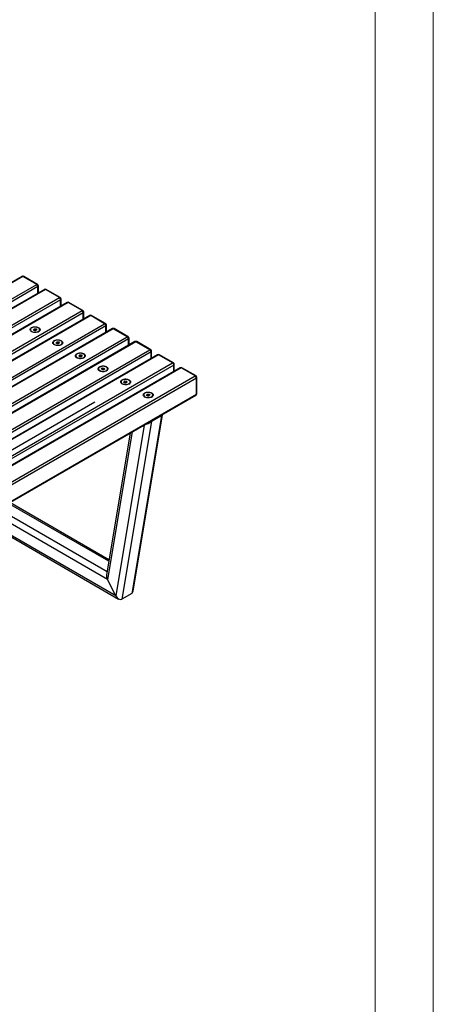
# Model space of a CAD drawing. Units: millimetres. Extents: x 4581 to 10521, y 581 to 4781.
# Drawn here: x 9809 to 10521, y 2060 to 3751 of the extents above; entities that cross this region are included whole.
import ezdxf

# ---------------------------------------------------------------- set-up
doc = ezdxf.new("R2010")
doc.units = ezdxf.units.MM
doc.layers.add('tabelka', color=155, linetype='Continuous')

# ---------------------------------------------------------------- blocks, each defined once
blk = doc.blocks.new('izometria')
for p, q in [((1684.9, 2292.7), (416.3, 1560.4)), ((1686.4, 2292.6), (417.8, 1560.3)), ((1710.4, 2278.7), (1686.4, 2292.6)), ((1711.9, 2278.8), (1687.9, 2292.7)), ((441.9, 1546.4), (1710.4, 2278.7)), ((1712.5, 2275), (444, 1542.7)), ((1723.8, 2270.3), (455.2, 1538)), ((1725.3, 2270.1), (456.7, 1537.8)), ((1712.5, 2263.8), (1712.5, 2275)), ((1713.4, 2264.3), (1713.4, 2276.2)), ((1749.3, 2256.2), (1725.3, 2270.1)), ((1750.8, 2256.4), (1726.8, 2270.3)), ((480.8, 1523.9), (1749.3, 2256.2)), ((1751.4, 2252.6), (482.9, 1520.2)), ((1751.4, 2241.3), (1751.4, 2252.6)), ((1752.3, 2241.8), (1752.3, 2253.8)), ((1762.7, 2247.8), (494.1, 1515.5)), ((1764.2, 2247.7), (495.6, 1515.4)), ((519.7, 1501.5), (1788.2, 2233.8)), ((1788.2, 2233.8), (1764.2, 2247.7)), ((1789.7, 2233.9), (1765.7, 2247.8)), ((1790.3, 2230.1), (521.8, 1497.8)), ((1801.6, 2225.4), (533, 1493)), ((1803.1, 2225.2), (534.5, 1492.9)), ((1790.3, 2218.9), (1790.3, 2230.1)), ((1791.2, 2219.4), (1791.2, 2231.3)), ((1827.1, 2211.3), (1803.1, 2225.2)), ((1828.6, 2211.5), (1804.6, 2225.4)), ((558.5, 1479), (1827.1, 2211.3)), ((1829.2, 2207.7), (560.7, 1475.3)), ((1840.4, 2202.9), (571.9, 1470.6)), ((1841.9, 2202.8), (573.4, 1470.4)), ((1699.8, 2201.1), (1699.8, 2200.7)), ((1704.7, 2201.3), (1706.4, 2202.7)), ((1705.9, 2199.8), (1704.7, 2201.3)), ((1708.8, 2199.6), (1705.9, 2199.8)), ((1706.3, 2199.7), (1706.4, 2199.8)), ((1706.4, 2202.7), (1709.3, 2202.5)), ((1706.4, 2199.8), (1706.4, 2202.7)), ((1706.4, 2199.8), (1707.8, 2199.7)), ((1707.8, 2199.7), (1708.9, 2199.7)), ((1710.5, 2201), (1708.8, 2199.6)), ((1709.3, 2202.5), (1710.5, 2201)), ((1709.3, 2200), (1709.3, 2202.5)), ((1715.4, 2200.7), (1715.4, 2201.1)), ((1829.2, 2196.4), (1829.2, 2207.7)), ((1830.1, 2196.9), (1830.1, 2208.9)), ((1866, 2188.9), (1841.9, 2202.8)), ((1867.5, 2189), (1843.4, 2202.9)), ((597.4, 1456.6), (1866, 2188.9)), ((1868.1, 2185.2), (599.6, 1452.9)), ((1868.1, 2174), (1868.1, 2185.2)), ((1869, 2174.5), (1869, 2186.4)), ((1879.3, 2180.5), (610.8, 1448.1)), ((1880.8, 2180.3), (612.3, 1448)), ((636.3, 1434.1), (1904.9, 2166.4)), ((1738.7, 2178.7), (1738.7, 2178.2)), ((1743.6, 2178.8), (1745.3, 2180.2)), ((1744.8, 2177.3), (1743.6, 2178.8)), ((1747.7, 2177.2), (1744.8, 2177.3)), ((1745.2, 2177.3), (1745.3, 2177.3)), ((1745.3, 2180.2), (1748.2, 2180)), ((1745.3, 2177.3), (1745.3, 2180.2)), ((1745.3, 2177.3), (1746.7, 2177.3)), ((1746.7, 2177.3), (1747.7, 2177.2)), ((1749.4, 2178.5), (1747.7, 2177.2)), ((1748.2, 2180), (1749.4, 2178.5)), ((1748.2, 2177.6), (1748.2, 2180)), ((1754.3, 2178.2), (1754.3, 2178.7)), ((1904.9, 2166.4), (1880.8, 2180.3)), ((1906.4, 2166.6), (1882.3, 2180.5)), ((1907, 2162.8), (638.5, 1430.4)), ((1918.2, 2158), (649.7, 1425.7)), ((1919.7, 2157.9), (651.2, 1425.5)), ((1777.6, 2156.2), (1777.6, 2155.8)), ((1782.5, 2156.4), (1784.2, 2157.8)), ((1783.7, 2154.9), (1782.5, 2156.4)), ((1786.6, 2154.7), (1783.7, 2154.9)), ((1784.1, 2154.8), (1784.2, 2154.9)), ((1784.2, 2157.8), (1787.1, 2157.6)), ((1784.2, 2154.9), (1784.2, 2157.8)), ((1784.2, 2154.9), (1785.6, 2154.8)), ((1785.6, 2154.8), (1786.6, 2154.8)), ((1788.3, 2156.1), (1786.6, 2154.7)), ((1787.1, 2157.6), (1788.3, 2156.1)), ((1787.1, 2155.1), (1787.1, 2157.6)), ((1793.2, 2155.8), (1793.2, 2156.2)), ((1907, 2151.5), (1907, 2162.8)), ((1907.9, 2152), (1907.9, 2164)), ((1943.8, 2144), (1919.7, 2157.9)), ((1945.3, 2144.1), (1921.2, 2158)), ((675.2, 1411.7), (1943.8, 2144)), ((1945.9, 2140.3), (677.3, 1408)), ((1957.1, 2135.6), (688.6, 1403.2)), ((1958.6, 2135.4), (690.1, 1403.1)), ((1816.5, 2133.8), (1816.5, 2133.3)), ((1821.4, 2133.9), (1823.1, 2135.3)), ((1822.6, 2132.4), (1821.4, 2133.9)), ((1825.5, 2132.3), (1822.6, 2132.4)), ((1823, 2132.4), (1823.1, 2132.4)), ((1823.1, 2135.3), (1826, 2135.1)), ((1823.1, 2132.4), (1823.1, 2135.3)), ((1823.1, 2132.4), (1824.5, 2132.4)), ((1824.5, 2132.4), (1825.5, 2132.3)), ((1827.2, 2133.6), (1825.5, 2132.3)), ((1826, 2135.1), (1827.2, 2133.6)), ((1826, 2132.7), (1826, 2135.1)), ((1832.1, 2133.3), (1832.1, 2133.8)), ((1945.9, 2129.1), (1945.9, 2140.3)), ((1946.8, 2129.6), (1946.8, 2141.5)), ((1982.7, 2121.5), (1958.6, 2135.4)), ((1984.2, 2121.7), (1960.1, 2135.6)), ((714.1, 1389.2), (1982.7, 2121.5)), ((1984.8, 2117.9), (716.2, 1385.5)), ((1984.8, 2090.1), (1984.8, 2117.9)), ((1985.7, 2091.3), (1985.7, 2119.1)), ((1855.4, 2111.3), (1855.4, 2110.9)), ((1860.3, 2111.5), (1862, 2112.9)), ((1861.5, 2110), (1860.3, 2111.5)), ((1864.4, 2109.8), (1861.5, 2110)), ((1861.9, 2109.9), (1862, 2110)), ((1862, 2112.9), (1864.8, 2112.7)), ((1862, 2110), (1862, 2112.9)), ((1862, 2110), (1863.4, 2109.9)), ((1863.4, 2109.9), (1864.4, 2109.9)), ((1866, 2111.2), (1864.4, 2109.8)), ((1864.8, 2112.7), (1866, 2111.2)), ((1864.8, 2110.2), (1864.8, 2112.7)), ((1870.9, 2110.9), (1870.9, 2111.3)), ((715.6, 1356.4), (1984.2, 2088.7)), ((716.2, 1357.8), (1984.8, 2090.1)), ((1894.3, 2088.9), (1894.3, 2088.4)), ((1899.2, 2089), (1900.9, 2090.4)), ((1900.4, 2087.5), (1899.2, 2089)), ((1903.2, 2087.4), (1900.4, 2087.5)), ((1900.8, 2087.5), (1900.9, 2087.5)), ((1900.9, 2090.4), (1903.7, 2090.2)), ((1900.9, 2087.5), (1900.9, 2090.4)), ((1900.9, 2087.5), (1902.3, 2087.5)), ((1902.3, 2087.5), (1903.3, 2087.4)), ((1904.9, 2088.7), (1903.2, 2087.4)), ((1903.7, 2090.2), (1904.9, 2088.7)), ((1903.7, 2087.7), (1903.7, 2090.2)), ((1909.8, 2088.4), (1909.8, 2088.9)), ((1810.1, 2076.6), (1272.7, 1766.4)), ((1924.7, 2053), (1873.6, 1747.7)), ((1876.1, 1751.8), (1926.7, 2054.4)), ((1924.7, 2053), (1907.7, 2043.2)), ((1923.4, 2053.7), (1924.7, 2053)), ((1926.7, 2054.5), (1925.8, 2055)), ((1895.3, 2037.2), (1846.2, 1743.9)), ((1907.7, 2043.2), (1856.6, 1737.9)), ((1895.3, 2037.2), (1894.3, 2036.9)), ((1895.2, 2037.3), (1895.3, 2037.2)), ((1906.5, 2043.9), (1907.7, 2043.2)), ((1871.1, 2023.5), (1830.4, 1780.1)), ((1874.4, 2025.4), (1831.9, 1771.7)), ((1834.2, 1803.1), (1661.8, 1902.6)), ((1834.6, 1805.5), (1664.1, 1904)), ((1831.9, 1771.7), (1633.5, 1886.3)), ((1831.2, 1785.2), (1644.8, 1892.8)), ((1614.2, 1875.1), (1851.2, 1738.3)), ((1846.2, 1743.9), (1616.5, 1876.5)), ((1846.2, 1743.9), (1831.9, 1771.7)), ((1873.6, 1747.7), (1856.6, 1737.9))]:
    blk.add_line(p, q)
at = {"flags": 128}
for points in [[(1701.6, 2204.6), (1703, 2205.2), (1704.6, 2205.7), (1706.3, 2206), (1708, 2206), (1709.8, 2205.9), (1711.5, 2205.5), (1712.9, 2204.9), (1714.2, 2204.2), (1715.2, 2203.4), (1715.8, 2202.4), (1716.1, 2201.4), (1716, 2200.4), (1715.5, 2199.4), (1714.7, 2198.5), (1713.6, 2197.7), (1712.2, 2197), (1710.6, 2196.6), (1708.9, 2196.3), (1707.2, 2196.2), (1705.4, 2196.4), (1703.7, 2196.8), (1702.2, 2197.3), (1701, 2198), (1700, 2198.9), (1699.4, 2199.9), (1699.1, 2200.9), (1699.2, 2201.9), (1699.7, 2202.9), (1700.5, 2203.8), (1701.6, 2204.6)], [(1714.7, 2203), (1713.8, 2203.8), (1712.7, 2204.5), (1711.3, 2205.1), (1709.7, 2205.5), (1708.1, 2205.6), (1706.4, 2205.6), (1704.8, 2205.3), (1703.3, 2204.9), (1702, 2204.2), (1701, 2203.5), (1700.2, 2202.6), (1699.9, 2201.7), (1699.9, 2200.7), (1700.2, 2199.7), (1700.9, 2198.8), (1701.9, 2198.1), (1703.2, 2197.4), (1704.7, 2197), (1706.3, 2196.7), (1708, 2196.6), (1709.6, 2196.8), (1711.2, 2197.1), (1712.6, 2197.7), (1713.8, 2198.4), (1714.6, 2199.2), (1715.2, 2200.1), (1715.4, 2201.1), (1715.2, 2202.1), (1714.7, 2203)], [(1740.5, 2182.2), (1741.9, 2182.8), (1743.4, 2183.3), (1745.2, 2183.5), (1746.9, 2183.6), (1748.7, 2183.4), (1750.3, 2183.1), (1751.8, 2182.5), (1753.1, 2181.8), (1754.1, 2180.9), (1754.7, 2180), (1755, 2178.9), (1754.9, 2177.9), (1754.4, 2176.9), (1753.6, 2176), (1752.5, 2175.2), (1751.1, 2174.6), (1749.5, 2174.1), (1747.8, 2173.8), (1746, 2173.8), (1744.3, 2173.9), (1742.6, 2174.3), (1741.1, 2174.9), (1739.9, 2175.6), (1738.9, 2176.5), (1738.3, 2177.4), (1738, 2178.4), (1738.1, 2179.5), (1738.6, 2180.4), (1739.4, 2181.4), (1740.5, 2182.2)], [(1753.6, 2180.5), (1752.7, 2181.4), (1751.6, 2182.1), (1750.2, 2182.6), (1748.6, 2183), (1747, 2183.2), (1745.3, 2183.1), (1743.7, 2182.9), (1742.2, 2182.4), (1740.9, 2181.8), (1739.8, 2181), (1739.1, 2180.1), (1738.8, 2179.2), (1738.7, 2178.2), (1739.1, 2177.3), (1739.8, 2176.4), (1740.8, 2175.6), (1742.1, 2175), (1743.6, 2174.5), (1745.2, 2174.3), (1746.9, 2174.2), (1748.5, 2174.3), (1750.1, 2174.7), (1751.5, 2175.2), (1752.7, 2175.9), (1753.5, 2176.8), (1754.1, 2177.7), (1754.3, 2178.7), (1754.1, 2179.6), (1753.6, 2180.5)], [(1779.4, 2159.7), (1780.7, 2160.3), (1782.3, 2160.8), (1784, 2161.1), (1785.8, 2161.1), (1787.6, 2161), (1789.2, 2160.6), (1790.7, 2160), (1792, 2159.3), (1793, 2158.5), (1793.6, 2157.5), (1793.9, 2156.5), (1793.8, 2155.5), (1793.3, 2154.5), (1792.5, 2153.6), (1791.4, 2152.8), (1790, 2152.1), (1788.4, 2151.7), (1786.7, 2151.4), (1784.9, 2151.3), (1783.2, 2151.5), (1781.5, 2151.9), (1780, 2152.4), (1778.8, 2153.1), (1777.8, 2154), (1777.2, 2155), (1776.9, 2156), (1777, 2157), (1777.4, 2158), (1778.3, 2158.9), (1779.4, 2159.7)], [(1792.5, 2158.1), (1791.6, 2158.9), (1790.5, 2159.6), (1789.1, 2160.2), (1787.5, 2160.6), (1785.9, 2160.7), (1784.2, 2160.7), (1782.5, 2160.4), (1781.1, 2160), (1779.8, 2159.3), (1778.7, 2158.6), (1778, 2157.7), (1777.6, 2156.8), (1777.6, 2155.8), (1778, 2154.8), (1778.7, 2153.9), (1779.7, 2153.2), (1781, 2152.5), (1782.4, 2152.1), (1784.1, 2151.8), (1785.7, 2151.7), (1787.4, 2151.9), (1789, 2152.2), (1790.4, 2152.8), (1791.5, 2153.5), (1792.4, 2154.3), (1793, 2155.2), (1793.2, 2156.2), (1793, 2157.2), (1792.5, 2158.1)], [(1818.3, 2137.3), (1819.6, 2137.9), (1821.2, 2138.4), (1822.9, 2138.6), (1824.7, 2138.7), (1826.5, 2138.5), (1828.1, 2138.2), (1829.6, 2137.6), (1830.9, 2136.9), (1831.8, 2136), (1832.5, 2135.1), (1832.8, 2134), (1832.7, 2133), (1832.2, 2132), (1831.4, 2131.1), (1830.3, 2130.3), (1828.9, 2129.7), (1827.3, 2129.2), (1825.6, 2128.9), (1823.8, 2128.9), (1822.1, 2129), (1820.4, 2129.4), (1818.9, 2130), (1817.7, 2130.7), (1816.7, 2131.6), (1816.1, 2132.5), (1815.8, 2133.5), (1815.9, 2134.5), (1816.3, 2135.5), (1817.1, 2136.5), (1818.3, 2137.3)], [(1831.4, 2135.6), (1830.5, 2136.5), (1829.4, 2137.2), (1828, 2137.7), (1826.4, 2138.1), (1824.7, 2138.3), (1823.1, 2138.2), (1821.4, 2138), (1819.9, 2137.5), (1818.7, 2136.9), (1817.6, 2136.1), (1816.9, 2135.2), (1816.5, 2134.3), (1816.5, 2133.3), (1816.9, 2132.4), (1817.6, 2131.5), (1818.6, 2130.7), (1819.9, 2130.1), (1821.3, 2129.6), (1823, 2129.4), (1824.6, 2129.3), (1826.3, 2129.4), (1827.9, 2129.8), (1829.3, 2130.3), (1830.4, 2131), (1831.3, 2131.9), (1831.9, 2132.8), (1832.1, 2133.7), (1831.9, 2134.7), (1831.4, 2135.6)], [(1857.2, 2114.8), (1858.5, 2115.4), (1860.1, 2115.9), (1861.8, 2116.2), (1863.6, 2116.2), (1865.4, 2116.1), (1867, 2115.7), (1868.5, 2115.1), (1869.8, 2114.4), (1870.7, 2113.6), (1871.4, 2112.6), (1871.6, 2111.6), (1871.6, 2110.6), (1871.1, 2109.6), (1870.3, 2108.7), (1869.2, 2107.9), (1867.8, 2107.2), (1866.2, 2106.7), (1864.5, 2106.5), (1862.7, 2106.4), (1861, 2106.6), (1859.3, 2107), (1857.8, 2107.5), (1856.6, 2108.2), (1855.6, 2109.1), (1855, 2110.1), (1854.7, 2111.1), (1854.8, 2112.1), (1855.2, 2113.1), (1856, 2114), (1857.2, 2114.8)], [(1870.2, 2113.2), (1869.4, 2114), (1868.2, 2114.7), (1866.9, 2115.3), (1865.3, 2115.7), (1863.6, 2115.8), (1862, 2115.8), (1860.3, 2115.5), (1858.8, 2115.1), (1857.5, 2114.4), (1856.5, 2113.7), (1855.8, 2112.8), (1855.4, 2111.8), (1855.4, 2110.9), (1855.8, 2109.9), (1856.5, 2109), (1857.5, 2108.3), (1858.7, 2107.6), (1860.2, 2107.2), (1861.8, 2106.9), (1863.5, 2106.8), (1865.2, 2107), (1866.8, 2107.3), (1868.2, 2107.9), (1869.3, 2108.6), (1870.2, 2109.4), (1870.8, 2110.3), (1870.9, 2111.3), (1870.8, 2112.3), (1870.2, 2113.2)], [(1896, 2092.3), (1897.4, 2093), (1899, 2093.5), (1900.7, 2093.7), (1902.5, 2093.8), (1904.3, 2093.6), (1905.9, 2093.3), (1907.4, 2092.7), (1908.7, 2092), (1909.6, 2091.1), (1910.3, 2090.1), (1910.5, 2089.1), (1910.4, 2088.1), (1910, 2087.1), (1909.2, 2086.2), (1908.1, 2085.4), (1906.7, 2084.8), (1905.1, 2084.3), (1903.4, 2084), (1901.6, 2084), (1899.9, 2084.1), (1898.2, 2084.5), (1896.7, 2085.1), (1895.4, 2085.8), (1894.5, 2086.7), (1893.8, 2087.6), (1893.6, 2088.6), (1893.7, 2089.6), (1894.1, 2090.6), (1894.9, 2091.6), (1896, 2092.3)], [(1909.1, 2090.7), (1908.3, 2091.6), (1907.1, 2092.3), (1905.7, 2092.8), (1904.2, 2093.2), (1902.5, 2093.4), (1900.8, 2093.3), (1899.2, 2093.1), (1897.7, 2092.6), (1896.4, 2092), (1895.4, 2091.2), (1894.7, 2090.3), (1894.3, 2089.4), (1894.3, 2088.4), (1894.7, 2087.5), (1895.4, 2086.6), (1896.4, 2085.8), (1897.6, 2085.2), (1899.1, 2084.7), (1900.7, 2084.4), (1902.4, 2084.4), (1904.1, 2084.5), (1905.6, 2084.9), (1907, 2085.4), (1908.2, 2086.1), (1909.1, 2087), (1909.6, 2087.9), (1909.8, 2088.8), (1909.7, 2089.8), (1909.1, 2090.7)]]:
    blk.add_lwpolyline(points, dxfattribs=at)
for centre, radius, start, end in [((1686.4, 2290.1), 3, 60.0027, 119.9973), ((1685.5, 2291.3), 1.51, 54.3825, 114.3071), ((1687.3, 2291.3), 1.51, 65.6926, 125.6176), ((1711.3, 2277.5), 1.51, 65.6926, 125.6176), ((1707.9, 2274.8), 4.61, 2.6054, 57.3946), ((1710.4, 2276.2), 3, 0, 60.0027), ((1711.9, 2276.4), 1.51, 294.3746, 354.3052), ((1725.3, 2267.7), 3, 60.0027, 119.9973), ((1724.4, 2268.9), 1.51, 54.3822, 114.3076), ((1726.2, 2268.9), 1.51, 65.6926, 125.6176), ((1750.2, 2255), 1.51, 65.6926, 125.6176), ((1746.8, 2252.4), 4.61, 2.6058, 57.3943), ((1749.3, 2253.8), 3, 0, 60.0027), ((1750.8, 2253.9), 1.51, 294.3753, 354.3054), ((1764.2, 2245.2), 3, 60.0027, 119.9973), ((1763.3, 2246.4), 1.51, 54.3826, 114.307), ((1765, 2246.4), 1.51, 65.6926, 125.6176), ((1789.1, 2232.6), 1.51, 65.6926, 125.6176), ((1785.7, 2229.9), 4.61, 2.6054, 57.3947), ((1788.2, 2231.3), 3, 0, 60.0027), ((1789.7, 2231.5), 1.51, 294.3746, 354.3052), ((1803.1, 2222.8), 3, 60.0027, 119.9973), ((1802.2, 2224), 1.51, 54.3824, 114.3072), ((1803.9, 2224), 1.51, 65.6926, 125.6176), ((1703.9, 2201.1), 4.09, 187.0675, 244.2402), ((1707.6, 2195.4), 4.31, 86.7536, 95.8298), ((1707.6, 2195.7), 4.06, 77.4299, 86.9035), ((1711.6, 2200.9), 3.8, 293.3406, 355.3518), ((1828, 2210.1), 1.51, 65.6926, 125.6176), ((1824.6, 2207.5), 4.61, 2.6051, 57.3948), ((1827.1, 2208.9), 3, 0, 60.0027), ((1828.6, 2209), 1.51, 294.3747, 354.3043), ((1841.9, 2200.3), 3, 60.0027, 119.9973), ((1841.1, 2201.5), 1.51, 54.3833, 114.3063), ((1842.8, 2201.5), 1.51, 65.6926, 125.6176), ((1866.9, 2187.7), 1.51, 65.6926, 125.6176), ((1863.5, 2185), 4.61, 2.6053, 57.3946), ((1866, 2186.4), 3, 0, 60.0027), ((1867.5, 2186.6), 1.51, 294.3734, 354.3074), ((1742.8, 2178.7), 4.09, 187.067, 244.2405), ((1746.5, 2173), 4.32, 86.7598, 95.8225), ((1746.5, 2173.2), 4.06, 77.4299, 86.9035), ((1750.5, 2178.5), 3.8, 293.346, 355.3463), ((1880.8, 2177.9), 3, 60.0027, 119.9973), ((1880, 2179.1), 1.51, 54.3819, 114.3076), ((1881.7, 2179.1), 1.51, 65.6926, 125.6176), ((1905.8, 2165.2), 1.51, 65.6926, 125.6176), ((1902.4, 2162.6), 4.61, 2.6057, 57.3942), ((1904.9, 2164), 3, 0, 60.0027), ((1781.6, 2156.2), 4.09, 187.0671, 244.2406), ((1785.4, 2150.5), 4.32, 86.7609, 95.8215), ((1785.4, 2150.8), 4.07, 77.4347, 86.8987), ((1789.4, 2156), 3.8, 293.346, 355.3463), ((1906.4, 2164.1), 1.51, 294.3745, 354.3062), ((1919.7, 2155.4), 3, 60.0027, 119.9973), ((1918.9, 2156.6), 1.51, 54.3814, 114.3082), ((1920.6, 2156.6), 1.51, 65.6926, 125.6176), ((1820.5, 2133.8), 4.09, 187.0671, 244.2406), ((1824.3, 2128.1), 4.32, 86.7609, 95.8215), ((1824.3, 2128.3), 4.06, 77.4251, 86.9084), ((1828.3, 2133.6), 3.79, 293.3347, 355.3577), ((1944.6, 2142.8), 1.51, 65.6926, 125.6176), ((1941.3, 2140.1), 4.61, 2.6059, 57.3944), ((1943.8, 2141.5), 3, 0, 60.0027), ((1945.3, 2141.7), 1.51, 294.3761, 354.3046), ((1958.6, 2133), 3, 60.0027, 119.9973), ((1957.7, 2134.2), 1.51, 54.3833, 114.3063), ((1959.5, 2134.2), 1.51, 65.6926, 125.6176), ((1983.5, 2120.3), 1.51, 65.6926, 125.6176), ((1980.2, 2117.7), 4.61, 2.6051, 57.3948), ((1982.7, 2119.1), 3, 0, 60.0027), ((1984.2, 2119.2), 1.51, 294.3733, 354.3056), ((1859.4, 2111.3), 4.09, 187.0671, 244.2404), ((1863.2, 2105.6), 4.32, 86.7587, 95.8236), ((1863.2, 2105.9), 4.06, 77.4251, 86.9084), ((1867.2, 2111.1), 3.8, 293.3451, 355.3473), ((1898.3, 2088.9), 4.09, 187.0679, 244.2398), ((1902.1, 2083.2), 4.31, 86.7437, 95.8387), ((1902.1, 2083.4), 4.06, 77.4251, 86.9084), ((1906.1, 2088.7), 3.8, 293.346, 355.3463), ((1982.7, 2091.3), 3, 299.9973, 0), ((1983.3, 2089.9), 1.46, 304.5586, 6.7543), ((1984.2, 2091.5), 1.51, 294.3733, 354.3056)]:
    blk.add_arc(centre, radius, start, end)
for centre, major_axis, ratio, start_param, end_param in [((1917.9, 2050.3), (8.8, 4.15), 0.074862, 5.549764, 6.335081), ((1917.9, 2050.3), (8.8, 4.15), 0.074862, 5.549764, 6.335081), ((1901, 2040.5), (8.8, 4.15), 0.074862, 3.978968, 5.549764), ((1901, 2040.5), (8.8, 4.15), 0.074862, 3.978968, 5.549764), ((1837.6, 1775), (-4.45, 9.43), 0.625219, 0.733421, 1.622692), ((1837.6, 1775), (-4.45, 9.43), 0.625219, 0.733421, 1.622692), ((1851.8, 1747.2), (-4.45, 9.43), 0.625219, 1.622692, 3.193488), ((1851.8, 1747.2), (-4.45, 9.43), 0.625219, 1.622692, 3.193488), ((1868.8, 1757), (-4.45, 9.43), 0.625219, 3.193488, 3.875014), ((1868.8, 1757), (-4.45, 9.43), 0.625219, 3.193488, 3.875014)]:
    blk.add_ellipse(centre, major_axis=major_axis, ratio=ratio, start_param=start_param, end_param=end_param)

msp = doc.modelspace()

# ---------------------------------------------------------------- linework, layer by layer
at = {"layer": 'tabelka', "lineweight": 5}
for points in [[(4580.65, 4781.17), (10520.65, 4781.17), (10520.65, 581.17), (4580.65, 581.17)], [(4680.65, 4681.17), (10420.65, 4681.17), (10420.65, 681.17), (4680.65, 681.17)]]:
    msp.add_lwpolyline(points, close=True, dxfattribs=at)

# ---------------------------------------------------------------- block references
msp.add_blockref('izometria', (8128.42, 1017.74))

doc.saveas('drawing.dxf')
